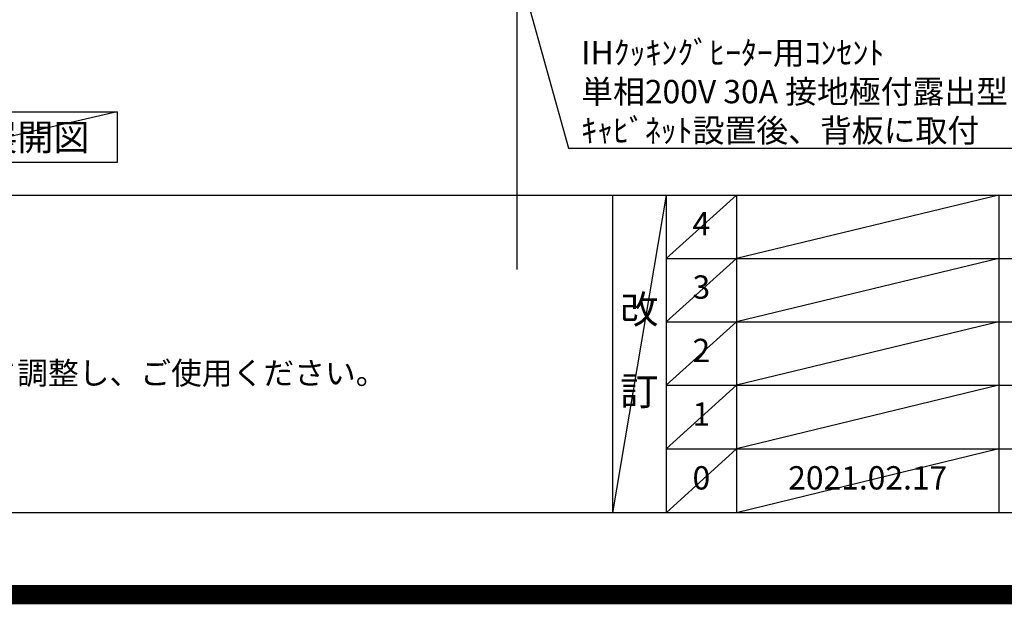
# Model space of a CAD drawing. Units: millimetres. Extents: x -109 to 26472, y -120 to 8847.
# Drawn here: x 16831 to 19363, y -23 to 1480 of the extents above; entities that cross this region are included whole.
import ezdxf

# ---------------------------------------------------------------- set-up
doc = ezdxf.new("R2010")
doc.units = ezdxf.units.MM
doc.layers.get('DEFPOINTS').update_dxf_attribs({"color": 146})
for name, color, linetype in [('160-文字', 254, 'Continuous'), ('190-図面外枠', 5, 'Continuous'), ('191-図面内枠', 4, 'Continuous')]:
    doc.layers.add(name, color=color, linetype=linetype)
doc.styles.add('KH001', font='txt')
doc.dimstyles.new('KH1xx030', dxfattribs={"dimscale": 30, "dimtxt": 2, "dimasz": 0.6, "dimexe": 0.3, "dimexo": 1.2, "dimgap": 0.5, "dimtad": 3, "dimdec": 1, "dimdsep": 46, "dimlunit": 6, "dimtxsty": 'KH001', "dimblk": 'DOT', "dimcen": 1, "dimdle": 1, "dimclrd": 256, "dimclre": 256, "dimclrt": 256, "dimadec": 0, "dimazin": 0, "dimtfac": 1, "dimtdec": 1, "dimtix": 1, "dimtmove": 2, "dimatfit": 3, "dimldrblk": 'CLOSEDBLANK', "dimfxl": 1, "dimtolj": 1, "dimtzin": 0, "dimlwd": -1, "dimlwe": -1, "dimarcsym": 0})

# ---------------------------------------------------------------- blocks, each defined once
blk = doc.blocks.new('A$C5D946DDC')
at = {"layer": '190-図面外枠'}
blk.add_line((20519, 350.7), (271, 350.7), dxfattribs=at)
at = {"layer": 'DEFPOINTS'}
blk.add_lwpolyline([(0, 0), (20790, 0), (20790, 14700), (0, 14700)], close=True, dxfattribs=at)
blk = doc.blocks.new('_ClosedBlank')
at = {"color": 0, "linetype": 'ByBlock', "lineweight": -2}
for p, q in [((-1, 0.17), (0, 0)), ((-1, 0.17), (-1, -0.17)), ((0, 0), (-1, -0.17))]:
    blk.add_line(p, q, dxfattribs=at)
blk = doc.blocks.new('_Dot')
at = {"color": 0, "linetype": 'ByBlock', "lineweight": -2}
blk.add_line((-0.5, 0), (-1, 0), dxfattribs=at)
at = {"color": 0, "linetype": 'ByBlock', "const_width": 0.5}
blk.add_lwpolyline([(-0.25, 0, 1), (0.25, 0, 1)], format="xyb", close=True, dxfattribs=at)

msp = doc.modelspace()

# ---------------------------------------------------------------- linework, layer by layer
at = {"layer": '160-文字'}
msp.add_lwpolyline([(16512.21, 1242.68), (17082.23, 1242.68), (17082.23, 1112.25), (16512.21, 1112.25)], close=True, dxfattribs=at)
at = {"layer": '191-図面内枠'}
for p, q in [((14135.15, 1028.96), (26283.97, 1028.96)), ((18355.41, 1028.96), (18355.41, 212.03)), ((18493.53, 1028.96), (18493.53, 212.03)), ((18674.49, 1028.96), (18674.49, 212.03)), ((19349.13, 1028.96), (19349.13, 212.03)), ((18493.53, 866.03), (22977.93, 866.03)), ((18493.53, 703.03), (22977.93, 703.03)), ((18493.53, 540.03), (22977.93, 540.03)), ((18493.53, 376.03), (22977.93, 376.03))]:
    msp.add_line(p, q, dxfattribs=at)
at = {"layer": 'DEFPOINTS'}
for p, q in [((18110.26, 837.64), (18110.26, 8082)), ((17082.23, 1242.68), (16512.21, 1112.25)), ((18493.53, 1028.96), (18355.41, 212.03)), ((18674.49, 1028.96), (18493.53, 865.96)), ((19349.13, 1028.96), (18674.49, 866.03)), ((18674.49, 866.03), (18493.53, 703.03)), ((19349.13, 866.03), (18674.49, 703.03)), ((18674.49, 703.03), (18493.53, 540.03)), ((19349.13, 703.03), (18674.49, 540.03)), ((18674.49, 540.03), (18493.53, 376.03)), ((19349.13, 540.03), (18674.49, 376.03)), ((18674.49, 376.03), (18493.53, 212.03)), ((19349.13, 376.03), (18674.49, 212.03))]:
    msp.add_line(p, q, dxfattribs=at)
at = {"layer": 'DEFPOINTS', "color": 1, "const_width": 50}
msp.add_lwpolyline([(13972.57, 1.63), (26446.56, 1.63), (26446.56, 8821.63), (13972.57, 8821.63)], close=True, dxfattribs=at)

# ---------------------------------------------------------------- block references
at = {"layer": '190-図面外枠', "xscale": 0.6000000000058208, "yscale": 0.6000000000058208, "zscale": 0.6000000000058208}
msp.add_blockref('A$C5D946DDC', (13972.57, 1.63), dxfattribs=at)

# ---------------------------------------------------------------- texts
at = {"layer": '160-文字', "style": 'KH001'}
msp.add_text('4、本図は、天井高2400想定で記載されておりますが、各物件ごとに高さ調整し、ご使用ください。', height=58, dxfattribs=at).set_placement((14231.55, 542.1))
for s, insert, char_height, attachment_point in [('\\A1;IHｸｯｷﾝｸﾞﾋｰﾀｰ用ｺﾝｾﾝﾄ\\P単相200V 30A 接地極付露出型 専用回路\\Pｷｬﾋﾞﾈｯﾄ設置後、背板に取付', (18275.08, 1164.82), 60, 7), ('{\\fArial|b0|i0|c0|p32;A}面展開図', (16797.22, 1177.46), 68, 5)]:
    msp.add_mtext(s, dxfattribs=dict(at, insert=insert, char_height=char_height, attachment_point=attachment_point))
at = {"layer": '160-文字', "attachment_point": 5, "line_spacing_factor": 0.876232, "style": 'KH001'}
for s, insert, char_height in [('4', (18584.01, 947.46), 60), ('3', (18584.01, 784.53), 60), ('改\\P\\P訂', (18424.47, 620.49), 72), ('2', (18584.01, 621.53), 60), ('1', (18584.01, 458.03), 60), ('0', (18584.01, 294.03), 60), ('2021.02.17', (19011.81, 294.03), 60)]:
    msp.add_mtext(s, dxfattribs=dict(at, insert=insert, char_height=char_height))

# ---------------------------------------------------------------- leaders
at = {"layer": '160-文字', "annotation_type": 0, "has_hookline": 1, "hookline_direction": 0, "text_width": 1397.06}
msp.add_leader([(17773.64, 2839.12), (18242.08, 1149.82), (18260.08, 1149.82)], dimstyle='KH1xx030', override={"dimgap": 0.5, "dimtad": 1}, dxfattribs=at)

doc.saveas('drawing.dxf')
